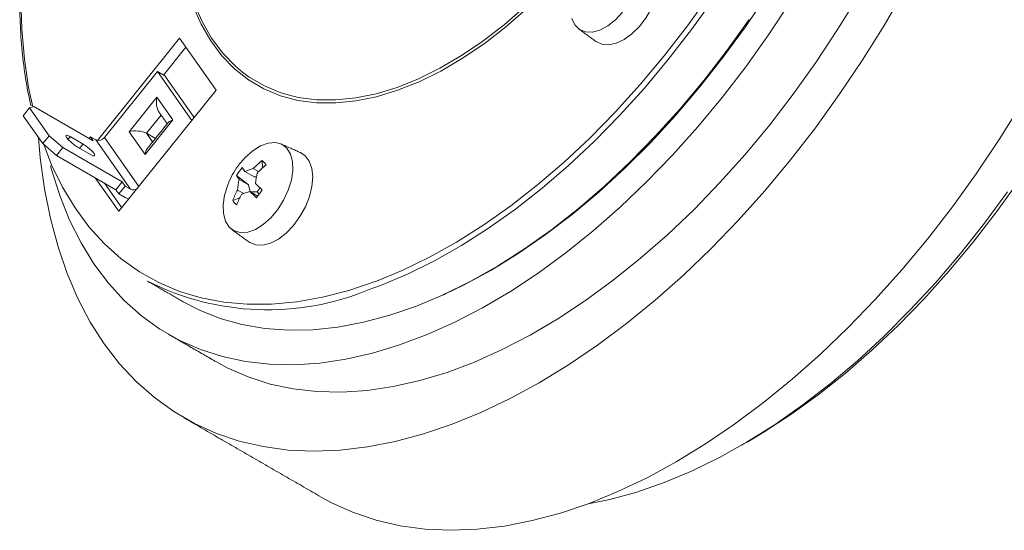
# Model space of a CAD drawing. Units: millimetres. Extents: x 5 to 415, y 5 to 292.
# Drawn here: x 152 to 190, y 36 to 56 of the extents above; entities that cross this region are included whole.
import ezdxf

# ---------------------------------------------------------------- set-up
doc = ezdxf.new("R2010")
doc.units = ezdxf.units.MM

msp = doc.modelspace()

# ---------------------------------------------------------------- linework, layer by layer
at = {"color": 7, "linetype": 'Continuous', "lineweight": 15}
for p, q in [((158.424, 55.155), (155.246, 51.201)), ((158.424, 55.155), (155.246, 51.201)), ((159.838, 53.143), (158.424, 55.155)), ((159.838, 53.143), (158.424, 55.155)), ((158.666, 54.811), (157.797, 53.731)), ((158.666, 54.811), (157.797, 53.731)), ((155.514, 51.312), (157.566, 53.864)), ((157.566, 53.864), (158.896, 51.971)), ((157.849, 53.701), (157.566, 53.864)), ((157.849, 53.701), (158.986, 52.082)), ((156.072, 48.458), (159.838, 53.143)), ((156.072, 48.458), (159.838, 53.143)), ((156.474, 51.539), (157.545, 52.872)), ((157.545, 52.872), (158.164, 51.992)), ((152.612, 52.462), (152.367, 52.157)), ((152.612, 52.462), (152.789, 52.509)), ((153.372, 51.38), (152.612, 52.462)), ((152.789, 52.509), (155.087, 51.183)), ((153.128, 51.076), (152.367, 52.157)), ((158.164, 51.992), (157.092, 50.659)), ((157.709, 52.183), (157.143, 51.479)), ((157.092, 50.659), (156.474, 51.539)), ((157.491, 51.278), (157.143, 51.479)), ((157.143, 51.479), (157.381, 51.141)), ((153.128, 51.076), (153.372, 51.38)), ((153.658, 50.62), (153.128, 51.076)), ((153.903, 50.925), (153.372, 51.38)), ((154.109, 51.24), (154.194, 51.347)), ((154.689, 51.061), (154.194, 51.347)), ((154.919, 51.28), (154.972, 51.346)), ((155.087, 51.183), (154.972, 51.346)), ((155.184, 51.224), (154.972, 51.346)), ((156.528, 49.312), (155.184, 51.224)), ((155.514, 51.312), (156.845, 49.419)), ((153.658, 50.62), (153.903, 50.925)), ((156.201, 49.598), (153.903, 50.925)), ((154.477, 50.944), (154.972, 50.658)), ((154.558, 50.898), (154.689, 51.061)), ((155.956, 49.293), (153.658, 50.62)), ((161.619, 50.428), (161.629, 50.134)), ((161.314, 49.787), (160.955, 49.994)), ((161.278, 50.11), (161.482, 49.993)), ((155.164, 49.751), (156.072, 48.458)), ((155.164, 49.751), (156.072, 48.458)), ((155.517, 49.547), (156.184, 48.597)), ((155.517, 49.547), (156.184, 48.597)), ((155.956, 49.293), (156.201, 49.598)), ((156.316, 49.434), (156.201, 49.598)), ((160.626, 49.845), (161.09, 49.481)), ((160.731, 49.688), (161.09, 49.481)), ((161.402, 49.787), (161.314, 49.787)), ((156.071, 49.13), (155.956, 49.293)), ((156.316, 49.434), (156.071, 49.13)), ((156.528, 49.312), (156.316, 49.434)), ((160.906, 49.144), (160.67, 49.28)), ((161.09, 49.481), (161.162, 49.218)), ((161.453, 49.05), (161.146, 49.227)), ((161.162, 49.218), (161.162, 49.218)), ((161.426, 49.217), (161.162, 49.218)), ((161.538, 49.37), (161.426, 49.217)), ((161.426, 49.217), (161.508, 49.126)), ((156.318, 48.987), (156.071, 49.13)), ((160.753, 48.973), (160.482, 48.875))]:
    msp.add_line(p, q, dxfattribs=at)
at = {"color": 7, "linetype": 'Continuous', "lineweight": 15, "flags": 128}
for points in [[(185.256, 80.001), (185.33, 79.663), (185.516, 78.577), (185.636, 77.443), (185.691, 76.265), (185.68, 75.047), (185.603, 73.794), (185.461, 72.511), (185.253, 71.203), (184.982, 69.876), (184.647, 68.534), (184.251, 67.183), (183.794, 65.828), (183.279, 64.475), (182.707, 63.129), (182.081, 61.794), (181.404, 60.478), (180.678, 59.184), (179.905, 57.917), (179.089, 56.684), (178.234, 55.488), (177.342, 54.335)], [(185.256, 80.001), (185.33, 79.663), (185.516, 78.577), (185.636, 77.443), (185.691, 76.265), (185.68, 75.047), (185.603, 73.794), (185.461, 72.511), (185.253, 71.203), (184.982, 69.876), (184.647, 68.534), (184.251, 67.183), (183.794, 65.828), (183.279, 64.475), (182.707, 63.129), (182.081, 61.794), (181.404, 60.478), (180.678, 59.184), (179.905, 57.917), (179.089, 56.684), (178.234, 55.488), (177.342, 54.335)], [(177.183, 54.471), (178.078, 55.629), (178.936, 56.83), (179.754, 58.069), (180.527, 59.341), (181.254, 60.641), (181.931, 61.964), (182.556, 63.304), (183.125, 64.656), (183.637, 66.014), (184.09, 67.374), (184.482, 68.729), (184.81, 70.074), (185.075, 71.404), (185.274, 72.714), (185.407, 73.997), (185.474, 75.25), (185.474, 76.466), (185.456, 76.939)], [(177.183, 54.471), (178.078, 55.629), (178.936, 56.83), (179.754, 58.069), (180.527, 59.341), (181.254, 60.641), (181.931, 61.964), (182.556, 63.304), (183.125, 64.656), (183.637, 66.014), (184.09, 67.374), (184.482, 68.729), (184.81, 70.074), (185.075, 71.404), (185.274, 72.714), (185.407, 73.997), (185.474, 75.25), (185.474, 76.466), (185.456, 76.939)], [(153.685, 65.215), (153.473, 64.508), (153.113, 63.157), (152.816, 61.819), (152.584, 60.498), (152.418, 59.201), (152.317, 57.933), (152.284, 56.698), (152.317, 55.501), (152.418, 54.348), (152.584, 53.243), (152.741, 52.496)], [(153.685, 65.215), (153.473, 64.508), (153.113, 63.157), (152.816, 61.819), (152.584, 60.498), (152.418, 59.201), (152.317, 57.933), (152.284, 56.698), (152.317, 55.501), (152.418, 54.348), (152.584, 53.243), (152.741, 52.496)], [(158.369, 59.889), (158.423, 58.997), (158.544, 58.114), (158.73, 57.283), (158.981, 56.509), (159.294, 55.797), (159.667, 55.152), (160.098, 54.576), (160.584, 54.075), (160.863, 53.841)], [(158.369, 59.889), (158.423, 58.997), (158.544, 58.114), (158.73, 57.283), (158.981, 56.509), (159.294, 55.797), (159.667, 55.152), (160.098, 54.576), (160.584, 54.075), (160.863, 53.841)], [(160.863, 53.841), (161.123, 53.651), (161.711, 53.307), (162.344, 53.046), (163.018, 52.868), (163.728, 52.775), (164.472, 52.767), (165.243, 52.845), (166.036, 53.008), (166.848, 53.255), (167.672, 53.585), (168.504, 53.995), (169.337, 54.483), (170.168, 55.045), (170.991, 55.679), (171.8, 56.379), (172.59, 57.143), (173.356, 57.964), (174.095, 58.838)], [(160.863, 53.841), (161.123, 53.651), (161.711, 53.307), (162.344, 53.046), (163.018, 52.868), (163.728, 52.775), (164.472, 52.767), (165.243, 52.845), (166.036, 53.008), (166.848, 53.255), (167.672, 53.585), (168.504, 53.995), (169.337, 54.483), (170.168, 55.045), (170.991, 55.679), (171.8, 56.379), (172.59, 57.143), (173.356, 57.964), (174.095, 58.838)], [(174.541, 55.029), (174.543, 55.028), (174.77, 54.921), (175.035, 54.899), (175.327, 54.962), (175.632, 55.108), (175.935, 55.328), (176.223, 55.615), (176.481, 55.952), (176.698, 56.326), (176.864, 56.719), (176.971, 57.111), (177.014, 57.486), (176.991, 57.824), (176.903, 58.112), (176.754, 58.334), (176.551, 58.481), (176.537, 58.487)], [(186.492, 57.036), (185.692, 55.65), (184.847, 54.294), (183.96, 52.972), (183.034, 51.688), (182.071, 50.446), (181.075, 49.252), (180.05, 48.108), (178.999, 47.019), (177.925, 45.988), (176.833, 45.019), (175.725, 44.116), (174.606, 43.28), (173.479, 42.516), (172.348, 41.825), (171.217, 41.21), (170.091, 40.674), (168.971, 40.217), (167.864, 39.842), (166.771, 39.549), (165.697, 39.34), (164.646, 39.215), (163.621, 39.176), (162.625, 39.221), (161.663, 39.351), (160.736, 39.565), (159.849, 39.863), (159.004, 40.243), (158.204, 40.705), (157.452, 41.247), (156.75, 41.867), (156.102, 42.562), (155.508, 43.331), (154.971, 44.171), (154.493, 45.079), (154.075, 46.051), (153.72, 47.086), (153.427, 48.179), (153.198, 49.326), (153.034, 50.523), (152.964, 51.308)], [(159.849, 42.629), (160.268, 42.403), (161.077, 42.047), (161.928, 41.774), (162.818, 41.585), (163.744, 41.481), (164.701, 41.461), (165.687, 41.526), (166.698, 41.676), (167.729, 41.909), (168.778, 42.226), (169.84, 42.625), (170.912, 43.105), (171.989, 43.663), (173.067, 44.298), (174.142, 45.008), (175.211, 45.789), (176.269, 46.639), (177.313, 47.554), (178.338, 48.532), (179.341, 49.568), (180.318, 50.659), (181.265, 51.801), (182.179, 52.989), (183.056, 54.219), (183.894, 55.487), (184.688, 56.787)], [(181.155, 56.829), (180.327, 55.597), (179.458, 54.405), (178.553, 53.258), (177.616, 52.159), (176.65, 51.113), (175.659, 50.124), (174.648, 49.197), (173.619, 48.335), (172.578, 47.542), (171.528, 46.82), (170.474, 46.173), (169.42, 45.603), (168.723, 45.269)], [(181.155, 56.829), (180.327, 55.597), (179.458, 54.405), (178.553, 53.258), (177.616, 52.159), (176.65, 51.113), (175.659, 50.124), (174.648, 49.197), (173.619, 48.335), (172.578, 47.542), (171.528, 46.82), (170.474, 46.173), (169.42, 45.603), (168.723, 45.269)], [(153.431, 50.212), (153.47, 50.071), (153.788, 49.065), (154.169, 48.12), (154.611, 47.239), (155.111, 46.426), (155.669, 45.682), (156.282, 45.012), (156.949, 44.418), (157.665, 43.901), (158.429, 43.464), (159.239, 43.109), (160.09, 42.836), (160.98, 42.647), (161.905, 42.542), (162.863, 42.522), (163.849, 42.587), (164.859, 42.737), (165.891, 42.971), (166.94, 43.288), (168.002, 43.687), (169.073, 44.166), (170.15, 44.725), (171.228, 45.36), (172.304, 46.069), (173.373, 46.85), (174.431, 47.7), (175.474, 48.615), (176.499, 49.593), (177.502, 50.63), (178.479, 51.721), (179.426, 52.862), (180.34, 54.05), (181.218, 55.281), (182.055, 56.548)], [(171.853, 56.289), (171.038, 55.583), (170.21, 54.945), (169.373, 54.378), (168.533, 53.887), (167.696, 53.474), (166.865, 53.142), (166.048, 52.893), (165.249, 52.729), (164.472, 52.65), (163.723, 52.658), (163.007, 52.752), (162.329, 52.931), (161.691, 53.195), (161.099, 53.541), (160.557, 53.968), (160.067, 54.473), (159.632, 55.052), (159.256, 55.702), (158.941, 56.42)], [(171.853, 56.289), (171.038, 55.583), (170.21, 54.945), (169.373, 54.378), (168.533, 53.887), (167.696, 53.474), (166.865, 53.142), (166.048, 52.893), (165.249, 52.729), (164.472, 52.65), (163.723, 52.658), (163.007, 52.752), (162.329, 52.931), (161.691, 53.195), (161.099, 53.541), (160.557, 53.968), (160.067, 54.473), (159.632, 55.052), (159.256, 55.702), (158.941, 56.42)], [(173.602, 55.923), (173.723, 55.673), (173.904, 55.495), (174.133, 55.4), (174.401, 55.392), (174.694, 55.471), (174.996, 55.633), (175.294, 55.87), (175.571, 56.17)], [(158.563, 44.959), (159.197, 44.63), (159.998, 44.311), (160.841, 44.075), (161.721, 43.923), (162.635, 43.856), (163.58, 43.874), (164.552, 43.977), (165.546, 44.164), (166.56, 44.436), (167.589, 44.79), (168.629, 45.226), (169.675, 45.741), (170.725, 46.335), (171.773, 47.003), (172.815, 47.744), (173.848, 48.555), (174.867, 49.432), (175.869, 50.373), (176.848, 51.373), (177.803, 52.428), (178.728, 53.535), (179.619, 54.688), (180.475, 55.884)], [(158.563, 44.959), (159.197, 44.63), (159.998, 44.311), (160.841, 44.075), (161.721, 43.923), (162.635, 43.856), (163.58, 43.874), (164.552, 43.977), (165.546, 44.164), (166.56, 44.436), (167.589, 44.79), (168.629, 45.226), (169.675, 45.741), (170.725, 46.335), (171.773, 47.003), (172.815, 47.744), (173.848, 48.555), (174.867, 49.432), (175.869, 50.373), (176.848, 51.373), (177.803, 52.428), (178.728, 53.535), (179.619, 54.688), (180.475, 55.884)], [(177.342, 54.335), (176.417, 53.228), (175.463, 52.173), (174.483, 51.173), (173.482, 50.232), (172.463, 49.355), (171.43, 48.544), (170.387, 47.803), (169.339, 47.134), (168.29, 46.541), (167.243, 46.026), (166.203, 45.59), (165.762, 45.429)], [(177.342, 54.335), (176.417, 53.228), (175.463, 52.173), (174.483, 51.173), (173.482, 50.232), (172.463, 49.355), (171.43, 48.544), (170.387, 47.803), (169.339, 47.134), (168.29, 46.541), (167.243, 46.026), (166.203, 45.59), (165.762, 45.429)], [(166.053, 45.759), (167.043, 46.168), (168.093, 46.678), (169.147, 47.266), (170.199, 47.932), (171.246, 48.671), (172.283, 49.481), (173.307, 50.359), (174.312, 51.3), (175.296, 52.302), (176.255, 53.361), (177.183, 54.471)], [(166.053, 45.759), (167.043, 46.168), (168.093, 46.678), (169.147, 47.266), (170.199, 47.932), (171.246, 48.671), (172.283, 49.481), (173.307, 50.359), (174.312, 51.3), (175.296, 52.302), (176.255, 53.361), (177.183, 54.471)], [(190.996, 52.589), (190.151, 51.233), (189.263, 49.91), (188.337, 48.626), (187.374, 47.385), (186.379, 46.19), (185.353, 45.046), (184.302, 43.957), (183.228, 42.927), (182.136, 41.958), (181.028, 41.054), (179.909, 40.219), (178.782, 39.454), (177.651, 38.764), (176.521, 38.149), (175.394, 37.612), (174.275, 37.155), (173.167, 36.78), (172.074, 36.487), (171.001, 36.278), (169.949, 36.154), (168.924, 36.114), (167.929, 36.159), (166.966, 36.289), (166.039, 36.503), (165.152, 36.801), (164.307, 37.182), (163.903, 37.402)], [(154.194, 51.347), (154.097, 51.394), (154.036, 51.403), (154.02, 51.373), (154.053, 51.309), (154.129, 51.219), (154.236, 51.119), (154.358, 51.022), (154.477, 50.944)], [(160.289, 49.483), (160.287, 49.477), (160.166, 49.087), (160.11, 48.711), (160.122, 48.368), (160.2, 48.076), (160.342, 47.849), (160.54, 47.698), (160.784, 47.632), (161.062, 47.653), (161.359, 47.76), (161.662, 47.948), (161.954, 48.208), (162.222, 48.526), (162.451, 48.887), (162.631, 49.272), (162.751, 49.663), (162.807, 50.039), (162.796, 50.381), (162.717, 50.673), (162.575, 50.901), (162.377, 51.051), (162.133, 51.118), (161.856, 51.097), (161.558, 50.99), (161.255, 50.801), (160.963, 50.542), (160.78, 50.334)], [(153.166, 51.043), (153.473, 50.26), (153.895, 49.389), (154.378, 48.587), (154.919, 47.856), (155.516, 47.199), (156.167, 46.618), (156.87, 46.117), (157.62, 45.697), (158.417, 45.361), (159.255, 45.108), (160.132, 44.94), (161.044, 44.859), (161.988, 44.863), (162.959, 44.954), (163.955, 45.131), (164.97, 45.393), (166.001, 45.739), (166.053, 45.759)], [(153.166, 51.043), (153.473, 50.26), (153.895, 49.389), (154.378, 48.587), (154.919, 47.856), (155.516, 47.199), (156.167, 46.618), (156.87, 46.117), (157.62, 45.697), (158.417, 45.361), (159.255, 45.108), (160.132, 44.94), (161.044, 44.859), (161.988, 44.863), (162.959, 44.954), (163.955, 45.131), (164.97, 45.393), (166.001, 45.739), (166.053, 45.759)], [(154.972, 50.658), (155.07, 50.611), (155.131, 50.602), (155.146, 50.632), (155.114, 50.696), (155.038, 50.786), (154.931, 50.887), (154.808, 50.983), (154.689, 51.061)], [(161.106, 47.273), (161.143, 47.248), (161.377, 47.156), (161.647, 47.148), (161.942, 47.225), (162.248, 47.384), (162.549, 47.616), (162.833, 47.912), (163.085, 48.257), (163.295, 48.635), (163.452, 49.029), (163.548, 49.42), (163.58, 49.789), (163.546, 50.12), (163.447, 50.398), (163.288, 50.608), (163.102, 50.731)], [(190.92, 49.648), (190.049, 48.433), (189.142, 47.261), (188.202, 46.136), (187.233, 45.061), (186.238, 44.042), (185.221, 43.081), (184.186, 42.183), (183.137, 41.351), (182.078, 40.589), (181.013, 39.898), (180.483, 39.582)], [(174.243, 37.144), (175.075, 37.311), (176.118, 37.594), (177.175, 37.959), (178.243, 38.405), (179.318, 38.931), (180.396, 39.534), (181.473, 40.213), (182.545, 40.965), (183.608, 41.786), (184.658, 42.675), (185.691, 43.627), (186.704, 44.639), (187.692, 45.708), (188.652, 46.829), (189.58, 47.998), (190.473, 49.212)], [(156.318, 48.987), (156.408, 48.948), (156.456, 48.936)]]:
    msp.add_lwpolyline(points, dxfattribs=at)
at = {"color": 7, "linetype": 'Continuous', "lineweight": 15}
for centre, radius, start, end in [((155.295, 51.472), 0.271, 246.0277, 323.9745), ((163.307, 48.308), 3.239, 141.2744, 143.8076), ((164.188, 47.328), 4.026, 129.6544, 136.2873), ((160.384, 49.164), 1.767, 38.2561, 45.6777), ((163.307, 48.308), 3.239, 143.8076, 158.731), ((162.979, 48.359), 2.782, 139.9029, 147.7122), ((162.079, 50.856), 1.416, 209.8363, 217.4732), ((162.062, 47.426), 2.796, 106.2948, 113.3321), ((164.676, 49.249), 3.318, 167.9753, 175.1024), ((164.341, 47.158), 4.026, 129.6548, 136.2869), ((161.855, 50.55), 1.416, 209.8362, 217.4731), ((163.976, 48.997), 3.317, 167.9751, 175.1026), ((156.637, 49.535), 0.248, 243.9765, 302.4392), ((163.801, 47.581), 3.562, 151.5037, 158.701), ((161.931, 46.542), 2.797, 106.2955, 113.3319), ((167.819, 55.969), 9.486, 225.297, 227.4429), ((168.041, 56.273), 9.484, 225.297, 227.4433), ((183.679, 32.917), 27.464, 143.4123, 144.2029), ((161.379, 49.527), 1.109, 216.0455, 227.8884), ((163.954, 47.411), 3.562, 151.5037, 158.7008), ((161.829, 54.932), 10.285, 243.1136, 292.4825), ((161.829, 54.932), 10.285, 243.1136, 292.4825)]:
    msp.add_arc(centre, radius, start, end, dxfattribs=at)
for centre, major_axis, ratio, start_param, end_param in [((157.828, 52.709), (0.017, 0.532), 0.565728, 1.276855, 2.496701), ((158.447, 51.829), (0.479, -0.015), 0.402474, 2.215688, 2.847652), ((156.757, 51.376), (0.479, -0.015), 0.402474, 0.644892, 2.215688), ((157.375, 50.495), (0.017, 0.532), 0.565728, 0.644892, 1.276855)]:
    msp.add_ellipse(centre, major_axis=major_axis, ratio=ratio, start_param=start_param, end_param=end_param, dxfattribs=at)
msp.add_open_spline([(153.642, 65.167), (153.618, 65.094), (153.454, 64.593), (153.203, 63.667), (152.893, 62.396), (152.644, 61.138), (152.453, 59.898), (152.32, 58.68), (152.246, 57.489), (152.232, 56.329), (152.277, 55.202), (152.384, 54.117), (152.516, 53.228), (152.635, 52.72), (152.677, 52.541)], degree=3, knots=[0, 0, 0, 0, 0.015891, 0.109221, 0.20256, 0.295908, 0.389267, 0.482635, 0.576014, 0.669403, 0.762801, 0.856203, 0.949604, 1, 1, 1, 1], dxfattribs=at)
msp.add_open_spline([(153.642, 65.167), (153.618, 65.094), (153.454, 64.593), (153.203, 63.667), (152.893, 62.396), (152.644, 61.138), (152.453, 59.898), (152.32, 58.68), (152.246, 57.489), (152.232, 56.329), (152.277, 55.202), (152.384, 54.117), (152.516, 53.228), (152.635, 52.72), (152.677, 52.541)], degree=3, knots=[0, 0, 0, 0, 0.015891, 0.109221, 0.20256, 0.295908, 0.389267, 0.482635, 0.576014, 0.669403, 0.762801, 0.856203, 0.949604, 1, 1, 1, 1], dxfattribs=at)
for points in [[(173.88, 55.512), (174.541, 55.029)], [(157.634, 52.29), (157.947, 51.845)], [(157.99, 51.899), (157.208, 50.926)], [(163.102, 50.731), (162.354, 51.062)], [(160.445, 47.756), (161.106, 47.273)], [(157.178, 45.759), (158.563, 44.959)], [(157.178, 45.759), (158.563, 44.959)], [(168.614, 45.22), (168.723, 45.269)], [(168.614, 45.22), (168.723, 45.269)], [(158.011, 43.69), (159.849, 42.629)], [(158.599, 40.464), (163.903, 37.402)], [(180.129, 39.378), (180.483, 39.582)]]:
    msp.add_open_spline(points, degree=1, dxfattribs=at)

doc.saveas('drawing.dxf')
